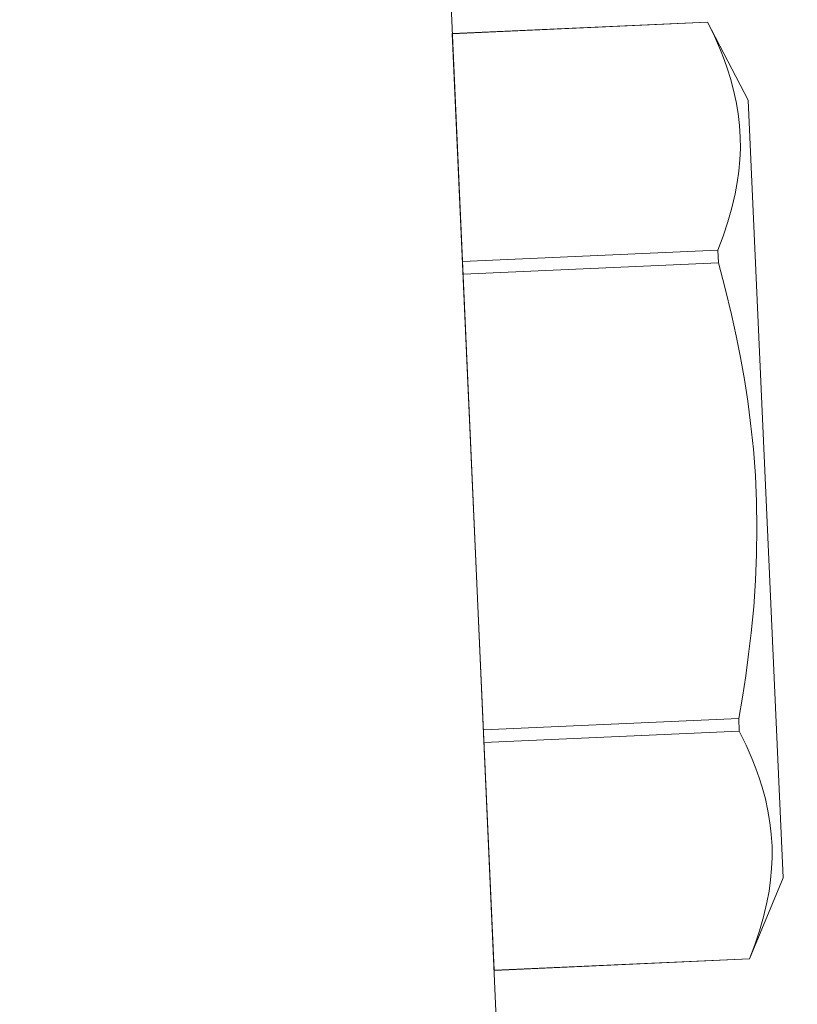
# Model space of a CAD drawing. Extents: x -68 to 68, y -9 to 61.
# Drawn here: x 53 to 53, y 30 to 31 of the extents above; entities that cross this region are included whole.
import ezdxf

# ---------------------------------------------------------------- set-up
doc = ezdxf.new("R2010")
doc.units = 0
doc.header["$LTSCALE"] = 0.08
doc.header["$MEASUREMENT"] = 0
doc.layers.get('0').update_dxf_attribs({"linetype": 'CONTINUOUS', "lineweight": 15})
doc.layers.get('DEFPOINTS').update_dxf_attribs({"linetype": 'CONTINUOUS'})
doc.layers.add('Text', color=7, linetype='CONTINUOUS')
doc.styles.add('ROMAND', font='romand.shx', dxfattribs={"oblique": 15})
doc.dimstyles.new('ROMAND', dxfattribs={"dimscale": 6, "dimtxt": 0.125, "dimasz": 0.125, "dimexe": 0.0625, "dimexo": 0.0625, "dimgap": 0.0625, "dimtad": 0, "dimtih": 1, "dimtoh": 1, "dimdec": 3, "dimzin": 0, "dimdsep": 46, "dimlunit": 4, "dimtxsty": 'ROMAND', "dimcen": 0, "dimadec": 0, "dimazin": 0, "dimtfac": 1, "dimtdec": 3, "dimtofl": 0, "dimtmove": 0, "dimatfit": 3, "dimfxl": 0, "dimtolj": 1, "dimtzin": 0, "dimarcsym": 0})

# ---------------------------------------------------------------- blocks, each defined once
blk = doc.blocks.new('*D60')
at = {"layer": 'DEFPOINTS', "color": 0}
for p in [(50.63481, 34.60623), (50.88481, 34.60623)]:
    blk.add_point(p, dxfattribs=at)
at = {"layer": 'Text', "color": 0, "lineweight": -2}
blk.add_line((53.71787, 34.60623), (51.63481, 34.60623), dxfattribs=at)
at = {"layer": 'Text', "color": 0}
blk.add_solid([(51.63481, 34.73123), (51.63481, 34.48123), (50.88481, 34.60623)], dxfattribs=at)
at = {"layer": 'Text', "color": 0, "insert": (61.80049, 34.60623), "char_height": 0.75, "attachment_point": 5, "style": 'ROMAND'}
blk.add_mtext('\\A1;BALLAST HOUSING w/ \\PMIDGET LOUVER FOR HEAT\\PDISSIPATION (2 @ 180%%d)', dxfattribs=at)

msp = doc.modelspace()

# ---------------------------------------------------------------- linework, layer by layer
for p, q in [((52.88852, 35.54651), (53.12917, 30.16312)), ((53.09831, 30.85342), (53.23457, 30.85951)), ((53.09831, 30.85339), (53.23457, 30.85948)), ((53.23457, 30.85948), (53.23457, 30.85951)), ((53.25628, 30.8179), (53.23457, 30.85951)), ((53.12067, 30.35332), (53.09831, 30.85342)), ((53.27484, 30.40276), (53.25628, 30.8179)), ((53.24, 30.73786), (53.10375, 30.73177)), ((53.24031, 30.73106), (53.24, 30.73786)), ((53.10405, 30.72497), (53.24031, 30.73106)), ((53.25118, 30.48783), (53.11492, 30.48174)), ((53.25148, 30.48103), (53.25118, 30.48783)), ((53.11523, 30.47494), (53.25148, 30.48103)), ((53.25692, 30.35938), (53.27484, 30.40276)), ((53.25692, 30.35941), (53.12067, 30.35332)), ((53.25692, 30.35938), (53.12067, 30.35329)), ((53.25692, 30.35938), (53.25692, 30.35941))]:
    msp.add_line(p, q)
at = {"flags": 128}
for points in [[(53.24, 30.73786), (53.24285, 30.74535), (53.24537, 30.75286), (53.24754, 30.76038), (53.24932, 30.76792), (53.25044, 30.77395), (53.25129, 30.78), (53.25185, 30.78604), (53.2521, 30.79208), (53.25205, 30.7981), (53.25166, 30.80442), (53.25093, 30.81072), (53.24987, 30.817), (53.24849, 30.82325), (53.2468, 30.82947), (53.2452, 30.83452), (53.24341, 30.83955), (53.24144, 30.84455), (53.23818, 30.85204), (53.23457, 30.85948)], [(53.25118, 30.48783), (53.25314, 30.4992), (53.25491, 30.5106), (53.25648, 30.52204), (53.25784, 30.53351), (53.25917, 30.54746), (53.26015, 30.56145), (53.26074, 30.57546), (53.26093, 30.58947), (53.26071, 30.60349), (53.26007, 30.6175), (53.25902, 30.63149), (53.25755, 30.64543), (53.25601, 30.65714), (53.2542, 30.6688), (53.25213, 30.68043), (53.24981, 30.69201), (53.24727, 30.70354), (53.24393, 30.71733), (53.24031, 30.73106)], [(53.25692, 30.35941), (53.25977, 30.3669), (53.26229, 30.37441), (53.26446, 30.38193), (53.26624, 30.38947), (53.26736, 30.39551), (53.26821, 30.40155), (53.26876, 30.40759), (53.26902, 30.41363), (53.26897, 30.41966), (53.26858, 30.42597), (53.26785, 30.43227), (53.26679, 30.43855), (53.26541, 30.4448), (53.26372, 30.45102), (53.26212, 30.45607), (53.26033, 30.4611), (53.25836, 30.46611), (53.25509, 30.47359), (53.25148, 30.48103)]]:
    msp.add_lwpolyline(points, dxfattribs=at)

# ---------------------------------------------------------------- dimensions: what is measured, and where the dimension line sits
at = {"layer": 'Text'}
dim = msp.add_diameter_dim_2p(p1=(50.63481, 34.60623), p2=(50.88481, 34.60623), text='BALLAST HOUSING w/ \\PMIDGET LOUVER FOR HEAT\\PDISSIPATION (2 @ 180%%d)', dimstyle='ROMAND', dxfattribs=at)
dim.commit()
dim.dimension.update_dxf_attribs({"geometry": '*D60', "text_midpoint": (61.80049, 34.60623), "dimtype": 163})

doc.saveas('drawing.dxf')
